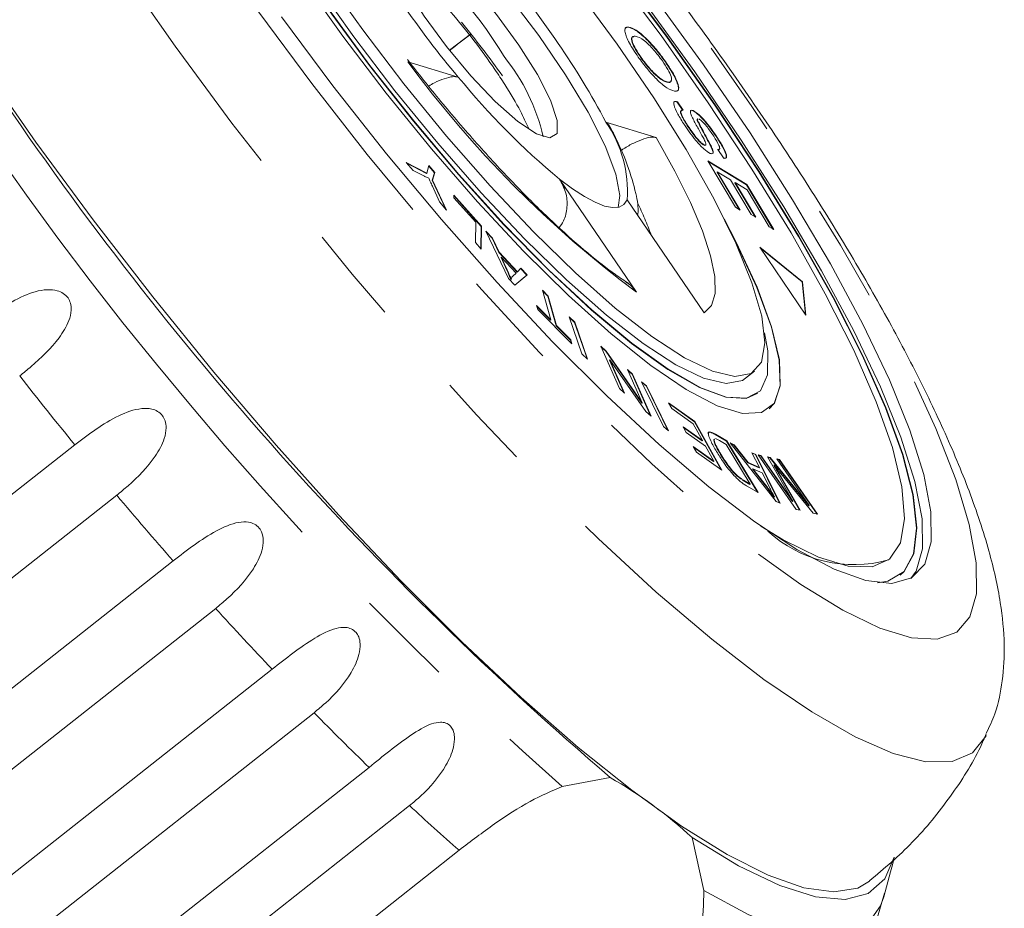
# Model space of a CAD drawing. Units: millimetres. Extents: x 187 to 275, y 53 to 260.
# Drawn here: x 258 to 271, y 240 to 252 of the extents above; entities that cross this region are included whole.
import ezdxf

# ---------------------------------------------------------------- set-up
doc = ezdxf.new("R2010")
doc.units = ezdxf.units.MM
doc.linetypes.add('PHANTOM', pattern=[12.7, 6.35, -1.27, 1.27, -1.27, 1.27, -1.27])

msp = doc.modelspace()

# ---------------------------------------------------------------- linework, layer by layer
at = {"color": 7, "linetype": 'Continuous', "lineweight": 15}
for p, q in [((266.061, 251.64), (266.065, 251.643)), ((263.735, 251.345), (264.008, 251.551)), ((266.221, 251.245), (266.225, 251.248)), ((263.197, 251.194), (263.85, 250.994)), ((266.536, 251.195), (266.539, 251.198)), ((266.569, 250.926), (266.573, 250.929)), ((266.693, 250.669), (266.697, 250.672)), ((266.693, 250.669), (266.767, 250.561)), ((266.697, 250.672), (266.771, 250.564)), ((266.864, 250.554), (266.876, 250.555)), ((266.896, 250.557), (266.9, 250.56)), ((265.767, 250.409), (266.421, 250.21)), ((265.767, 250.409), (265.801, 250.377)), ((266.831, 250.353), (266.835, 250.356)), ((266.954, 250.43), (266.958, 250.433)), ((267.042, 250.109), (267.046, 250.113)), ((267.129, 250.098), (267.132, 250.101)), ((267.21, 250.205), (267.214, 250.208)), ((267.293, 249.945), (267.219, 250.055)), ((263.175, 249.883), (263.441, 249.747)), ((263.263, 249.779), (263.175, 249.883)), ((263.182, 249.875), (263.437, 249.744)), ((263.441, 249.747), (263.469, 249.845)), ((263.467, 249.839), (263.541, 249.752)), ((263.469, 249.845), (263.544, 249.755)), ((267.091, 249.908), (267.596, 249.599)), ((267.452, 249.303), (267.091, 249.908)), ((267.096, 249.899), (267.592, 249.596)), ((263.393, 249.716), (263.263, 249.779)), ((263.437, 249.744), (263.441, 249.747)), ((263.541, 249.752), (263.513, 249.654)), ((263.544, 249.755), (263.517, 249.657)), ((263.541, 249.752), (263.544, 249.755)), ((267.21, 249.761), (267.214, 249.764)), ((267.21, 249.761), (267.502, 249.272)), ((267.214, 249.764), (267.511, 249.266)), ((267.386, 249.659), (267.214, 249.764)), ((263.513, 249.654), (263.517, 249.657)), ((263.513, 249.654), (263.688, 249.278)), ((263.607, 249.373), (263.514, 249.576)), ((263.517, 249.657), (263.699, 249.264)), ((265.164, 249.669), (266.164, 248.202)), ((267.654, 249.211), (267.386, 249.659)), ((267.442, 249.62), (267.445, 249.623)), ((267.442, 249.62), (267.704, 249.18)), ((267.445, 249.623), (267.713, 249.175)), ((267.6, 249.528), (267.445, 249.623)), ((267.592, 249.596), (267.596, 249.599)), ((267.592, 249.596), (267.937, 249.019)), ((267.596, 249.599), (267.946, 249.013)), ((263.794, 249.462), (264.153, 249.059)), ((263.794, 249.427), (263.794, 249.462)), ((263.794, 249.455), (264.149, 249.056)), ((267.886, 249.049), (267.6, 249.528)), ((263.699, 249.264), (263.607, 249.373)), ((264.077, 249.109), (263.794, 249.427)), ((267.043, 247.934), (266.043, 249.401)), ((267.511, 249.266), (267.452, 249.303)), ((267.713, 249.175), (267.654, 249.211)), ((264.073, 248.844), (264.077, 249.109)), ((264.149, 249.056), (264.145, 248.762)), ((264.153, 249.059), (264.149, 248.758)), ((264.149, 249.056), (264.153, 249.059)), ((264.209, 248.995), (264.295, 248.904)), ((264.502, 248.377), (264.209, 248.995)), ((264.216, 248.981), (264.292, 248.901)), ((267.946, 249.013), (267.886, 249.049)), ((264.149, 248.758), (264.073, 248.844)), ((264.292, 248.901), (264.295, 248.904)), ((264.292, 248.901), (264.376, 248.718)), ((264.295, 248.904), (264.38, 248.721)), ((264.376, 248.718), (264.38, 248.721)), ((264.376, 248.718), (264.615, 248.463)), ((264.38, 248.721), (264.619, 248.466)), ((268.319, 248.337), (267.764, 248.786)), ((267.764, 248.786), (268.365, 247.903)), ((268.315, 248.334), (267.773, 248.772)), ((264.406, 248.653), (264.409, 248.656)), ((264.406, 248.653), (264.481, 248.487)), ((264.409, 248.656), (264.485, 248.49)), ((264.603, 248.45), (264.409, 248.656)), ((264.481, 248.487), (264.485, 248.49)), ((264.557, 248.408), (264.603, 248.45)), ((264.744, 248.426), (264.583, 248.29)), ((264.74, 248.423), (264.583, 248.29)), ((264.615, 248.463), (264.619, 248.466)), ((264.619, 248.466), (264.663, 248.511)), ((264.66, 248.508), (264.74, 248.423)), ((264.663, 248.511), (264.744, 248.426)), ((264.74, 248.423), (264.744, 248.426)), ((264.583, 248.29), (264.502, 248.377)), ((264.534, 248.367), (264.538, 248.371)), ((268.315, 248.334), (268.319, 248.337)), ((268.361, 247.91), (268.315, 248.334)), ((268.365, 247.903), (268.319, 248.337)), ((265.052, 247.841), (264.944, 248.225)), ((264.944, 248.225), (265.018, 248.151)), ((264.947, 248.215), (265.014, 248.148)), ((265.014, 248.148), (265.018, 248.151)), ((265.014, 248.148), (265.122, 247.764)), ((265.018, 248.151), (265.126, 247.767)), ((264.867, 248.027), (265.052, 247.841)), ((264.882, 247.976), (264.867, 248.027)), ((264.87, 248.017), (265.048, 247.838)), ((265.325, 247.53), (264.882, 247.976)), ((265.048, 247.838), (265.052, 247.841)), ((265.456, 247.402), (265.29, 247.881)), ((265.29, 247.881), (265.363, 247.811)), ((265.293, 247.871), (265.359, 247.808)), ((265.359, 247.808), (265.363, 247.811)), ((265.359, 247.808), (265.522, 247.339)), ((265.363, 247.811), (265.529, 247.332)), ((265.122, 247.764), (265.126, 247.767)), ((265.122, 247.764), (265.307, 247.579)), ((265.126, 247.767), (265.311, 247.582)), ((265.307, 247.579), (265.311, 247.582)), ((265.307, 247.579), (265.319, 247.537)), ((265.311, 247.582), (265.325, 247.53)), ((265.529, 247.332), (265.456, 247.402)), ((265.701, 247.498), (265.772, 247.436)), ((265.943, 246.949), (265.701, 247.498)), ((265.706, 247.488), (265.768, 247.433)), ((265.768, 247.433), (265.772, 247.436)), ((265.768, 247.433), (266.233, 246.762)), ((265.772, 247.436), (266.237, 246.765)), ((265.816, 247.319), (265.819, 247.322)), ((265.816, 247.319), (266.001, 246.898)), ((265.819, 247.322), (266.009, 246.891)), ((266.284, 246.651), (265.819, 247.322)), ((266.046, 247.196), (266.113, 247.138)), ((266.237, 246.765), (266.046, 247.196)), ((266.051, 247.186), (266.109, 247.135)), ((267.581, 247.083), (267.696, 247.174)), ((266.109, 247.135), (266.113, 247.138)), ((266.109, 247.135), (266.346, 246.597)), ((266.113, 247.138), (266.355, 246.589)), ((266.516, 246.456), (266.231, 247.039)), ((266.231, 247.039), (266.296, 246.985)), ((266.236, 247.029), (266.293, 246.982)), ((266.009, 246.891), (265.943, 246.949)), ((266.293, 246.982), (266.296, 246.985)), ((266.293, 246.982), (266.573, 246.41)), ((266.296, 246.985), (266.582, 246.402)), ((267.732, 246.884), (267.736, 246.887)), ((266.233, 246.762), (266.237, 246.765)), ((266.623, 246.689), (266.582, 246.764)), ((266.582, 246.764), (266.921, 246.522)), ((266.355, 246.589), (266.284, 246.651)), ((266.587, 246.754), (266.917, 246.519)), ((266.902, 246.49), (266.623, 246.689)), ((266.917, 246.519), (266.921, 246.522)), ((266.917, 246.519), (267.262, 245.895)), ((266.921, 246.522), (267.271, 245.889)), ((266.582, 246.402), (266.516, 246.456)), ((266.77, 246.454), (267.021, 246.275)), ((266.811, 246.379), (266.77, 246.454)), ((266.775, 246.444), (267.018, 246.272)), ((267.062, 246.2), (266.811, 246.379)), ((267.021, 246.275), (266.902, 246.49)), ((267.018, 246.272), (267.021, 246.275)), ((267.179, 246.291), (267.168, 246.283)), ((267.168, 246.283), (267.172, 246.286)), ((267.183, 246.294), (267.172, 246.286)), ((267.186, 246.354), (267.19, 246.357)), ((267.186, 246.354), (267.334, 246.266)), ((267.19, 246.357), (267.338, 246.269)), ((267.244, 246.274), (267.191, 246.299)), ((267.331, 246.222), (267.244, 246.274)), ((267.334, 246.266), (267.338, 246.269)), ((267.334, 246.266), (267.734, 245.603)), ((267.338, 246.269), (267.743, 245.598)), ((251.092, 240.087), (258.871, 246.22)), ((266.901, 246.197), (267.169, 246.006)), ((266.942, 246.122), (266.901, 246.197)), ((266.906, 246.188), (267.166, 246.003)), ((267.271, 245.889), (266.942, 246.122)), ((267.169, 246.006), (267.062, 246.2)), ((267.641, 245.709), (267.331, 246.222)), ((267.38, 246.243), (267.434, 246.219)), ((267.978, 245.482), (267.38, 246.243)), ((267.386, 246.236), (267.43, 246.216)), ((267.43, 246.216), (267.434, 246.219)), ((267.43, 246.216), (267.609, 245.987)), ((267.434, 246.219), (267.613, 245.99)), ((267.166, 246.003), (267.169, 246.006)), ((267.257, 246.093), (267.261, 246.096)), ((267.761, 245.924), (267.664, 246.117)), ((267.664, 246.117), (267.714, 246.095)), ((267.667, 246.111), (267.71, 246.092)), ((267.71, 246.092), (267.714, 246.095)), ((267.71, 246.092), (268.022, 245.463)), ((267.714, 246.095), (268.029, 245.46)), ((267.743, 246.089), (267.78, 246.081)), ((268.237, 245.38), (267.743, 246.089)), ((267.746, 246.084), (267.777, 246.078)), ((267.777, 246.078), (267.78, 246.081)), ((267.777, 246.078), (268.19, 245.485)), ((267.78, 246.081), (268.194, 245.488)), ((267.866, 246.062), (267.901, 246.054)), ((268.194, 245.488), (267.866, 246.062)), ((267.868, 246.057), (267.897, 246.051)), ((267.897, 246.051), (267.901, 246.054)), ((267.897, 246.051), (268.402, 245.429)), ((267.901, 246.054), (268.405, 245.432)), ((268.405, 245.432), (267.985, 246.035)), ((267.985, 246.035), (268.022, 246.027)), ((267.988, 246.031), (268.019, 246.024)), ((268.019, 246.024), (268.022, 246.027)), ((268.019, 246.024), (268.509, 245.32)), ((268.022, 246.027), (268.516, 245.318)), ((267.609, 245.987), (267.613, 245.99)), ((267.609, 245.987), (267.758, 245.921)), ((267.613, 245.99), (267.761, 245.924)), ((267.672, 245.906), (267.676, 245.909)), ((267.672, 245.906), (267.834, 245.696)), ((267.676, 245.909), (267.838, 245.699)), ((267.797, 245.855), (267.676, 245.909)), ((267.758, 245.921), (267.761, 245.924)), ((267.948, 245.953), (267.952, 245.956)), ((267.472, 245.813), (267.476, 245.816)), ((267.551, 245.757), (267.555, 245.76)), ((267.551, 245.757), (267.637, 245.706)), ((267.555, 245.76), (267.641, 245.709)), ((267.89, 245.668), (267.797, 245.855)), ((268.012, 245.843), (268.016, 245.846)), ((268.012, 245.843), (268.283, 245.37)), ((268.016, 245.846), (268.289, 245.369)), ((268.458, 245.331), (268.039, 245.848)), ((267.743, 245.598), (267.601, 245.682)), ((267.637, 245.706), (267.641, 245.709)), ((267.834, 245.696), (267.838, 245.699)), ((259.415, 245.565), (251.636, 239.431)), ((267.953, 245.541), (267.957, 245.544)), ((268.029, 245.46), (267.978, 245.482)), ((268.19, 245.485), (268.194, 245.488)), ((268.289, 245.369), (268.237, 245.38)), ((268.402, 245.429), (268.405, 245.432)), ((268.516, 245.318), (268.458, 245.331)), ((269.435, 244.724), (269.439, 244.727)), ((252.37, 238.579), (260.149, 244.712)), ((260.7, 244.095), (252.921, 237.962)), ((253.655, 237.171), (261.433, 243.304)), ((261.978, 242.741), (254.199, 236.607)), ((254.914, 235.897), (262.693, 242.031)), ((265.201, 241.782), (265.822, 241.9)), ((263.217, 241.534), (255.439, 235.401)), ((266.888, 241.119), (267.038, 240.434)), ((259.53, 237.539), (263.861, 240.954))]:
    msp.add_line(p, q, dxfattribs=at)
at = {"color": 8, "linetype": 'PHANTOM', "lineweight": 0, "flags": 128}
for points in [[(260.608, 252.766), (260.004, 253.679), (259.457, 254.565), (258.973, 255.412), (258.559, 256.209), (258.22, 256.945), (257.961, 257.609), (257.786, 258.194), (257.696, 258.69), (257.694, 259.092), (257.779, 259.394), (257.95, 259.591), (258.204, 259.682), (258.539, 259.665), (258.949, 259.539), (259.429, 259.308), (259.973, 258.973), (260.574, 258.54), (261.222, 258.015), (261.91, 257.404), (262.629, 256.715), (263.367, 255.959), (264.116, 255.144), (264.865, 254.283), (265.604, 253.387), (266.324, 252.468), (267.014, 251.539), (267.664, 250.611), (268.268, 249.699), (268.815, 248.813), (269.299, 247.965), (269.713, 247.169), (270.052, 246.433), (270.311, 245.768), (270.486, 245.184), (270.576, 244.687), (270.578, 244.286), (270.493, 243.984), (270.323, 243.786), (270.068, 243.696), (269.734, 243.713), (269.323, 243.838), (268.843, 244.07), (268.299, 244.404), (267.698, 244.837), (267.05, 245.363), (266.362, 245.974), (265.644, 246.663), (264.905, 247.419), (264.156, 248.233), (263.407, 249.094), (262.668, 249.99), (261.948, 250.909), (261.259, 251.839), (260.608, 252.766)], [(270.705, 242.445), (270.703, 242.441), (270.526, 242.22), (270.264, 242.107), (269.92, 242.104), (269.498, 242.211), (269.002, 242.428), (268.44, 242.75), (267.817, 243.174), (267.141, 243.696), (266.422, 244.308), (265.666, 245.004), (264.884, 245.774), (264.085, 246.61), (263.278, 247.501), (262.474, 248.437), (261.682, 249.406), (260.912, 250.397), (260.173, 251.397), (259.475, 252.394)], [(266.421, 250.21), (266.664, 249.771), (266.865, 249.364), (267.02, 248.996), (267.126, 248.674), (267.182, 248.403), (267.187, 248.186), (267.14, 248.029), (267.043, 247.934)], [(269.375, 240.351), (269.335, 240.235), (269.16, 239.988), (268.897, 239.852), (268.549, 239.829), (268.12, 239.919), (267.614, 240.122), (267.038, 240.434)]]:
    msp.add_lwpolyline(points, dxfattribs=at)
at = {"color": 7, "linetype": 'Continuous', "lineweight": 15, "flags": 128}
for points in [[(267.185, 250.632), (266.566, 251.513), (265.908, 252.395), (265.222, 253.265), (264.517, 254.11), (263.805, 254.916), (263.096, 255.673), (262.402, 256.367), (261.731, 256.989), (261.096, 257.53), (260.505, 257.981), (259.967, 258.334), (259.49, 258.586), (259.083, 258.732), (258.75, 258.77), (258.497, 258.699), (258.328, 258.52), (258.277, 258.397)], [(267.181, 250.629), (266.562, 251.51), (265.904, 252.392), (265.218, 253.262), (264.513, 254.107), (263.801, 254.913), (263.092, 255.67), (262.398, 256.364), (261.728, 256.986), (261.092, 257.527), (260.501, 257.977), (259.963, 258.331), (259.487, 258.583), (259.079, 258.729), (258.746, 258.767), (258.493, 258.696), (258.445, 258.663)], [(267.097, 250.659), (266.483, 251.532), (265.829, 252.407), (265.148, 253.269), (264.448, 254.104), (263.742, 254.9), (263.04, 255.644), (262.354, 256.324), (261.694, 256.929), (261.07, 257.451), (260.493, 257.88), (259.972, 258.21), (259.515, 258.436), (259.129, 258.553), (258.819, 258.562), (258.592, 258.46), (258.451, 258.25), (258.397, 257.936), (258.432, 257.521), (258.556, 257.013), (258.641, 256.752)], [(260.302, 256.307), (260.208, 256.182), (260.161, 255.922), (260.203, 255.561), (260.336, 255.107), (260.554, 254.57), (260.854, 253.964), (261.228, 253.302), (261.667, 252.6), (262.161, 251.875), (262.699, 251.143), (263.268, 250.421), (263.854, 249.727), (264.444, 249.077), (265.025, 248.486), (265.581, 247.968), (266.101, 247.535), (266.572, 247.197), (266.983, 246.962), (267.325, 246.836), (267.589, 246.821), (267.732, 246.884)], [(262.233, 253.985), (262.352, 253.981), (262.599, 253.884), (262.912, 253.68), (263.277, 253.378), (263.677, 252.994), (264.092, 252.544), (264.505, 252.05), (264.895, 251.534), (265.244, 251.022), (265.536, 250.537), (265.757, 250.101), (265.897, 249.735), (265.949, 249.457), (265.925, 249.302)], [(263.406, 251.786), (263.166, 252.168), (262.994, 252.503), (262.907, 252.766), (262.909, 252.933), (263.001, 252.993), (263.177, 252.939), (263.42, 252.777), (263.712, 252.52), (264.03, 252.187), (264.346, 251.807), (264.636, 251.41), (264.877, 251.029), (265.048, 250.693), (265.136, 250.431), (265.133, 250.263), (265.041, 250.204), (264.866, 250.257), (264.622, 250.419), (264.33, 250.677), (264.013, 251.009), (263.696, 251.389), (263.406, 251.786)], [(261.824, 252.269), (262.35, 251.526), (262.913, 250.784), (263.501, 250.061), (264.101, 249.372), (264.698, 248.733), (265.281, 248.158), (265.835, 247.659), (266.349, 247.249), (266.811, 246.936), (267.211, 246.726), (267.539, 246.626), (267.789, 246.637), (267.955, 246.759), (268.032, 246.988), (268.021, 247.321), (267.919, 247.749), (267.731, 248.264), (267.46, 248.852), (267.305, 249.152)], [(265.399, 252.123), (265.915, 251.421), (266.388, 250.726), (266.809, 250.053), (267.168, 249.419), (267.455, 248.838), (267.664, 248.324), (267.791, 247.888), (267.832, 247.542), (267.787, 247.293), (267.655, 247.147), (267.442, 247.107), (267.151, 247.175), (266.789, 247.349), (266.365, 247.624), (265.889, 247.995), (265.372, 248.452), (264.825, 248.985), (264.263, 249.581), (263.698, 250.227), (263.143, 250.907), (262.611, 251.606), (262.115, 252.306)], [(267.581, 247.083), (267.54, 247.056), (267.327, 247.017), (267.036, 247.084), (266.674, 247.258), (266.25, 247.533), (265.774, 247.904), (265.257, 248.361), (264.71, 248.894), (264.148, 249.491), (263.583, 250.136), (263.028, 250.817), (262.496, 251.515), (262, 252.215)], [(266.387, 252.05), (267.035, 251.155), (267.64, 250.268), (268.192, 249.402), (268.682, 248.571), (269.103, 247.787), (269.448, 247.063), (269.714, 246.408), (269.894, 245.834), (269.988, 245.348), (269.993, 244.958), (269.909, 244.671), (269.737, 244.49), (269.481, 244.418), (269.143, 244.456), (268.73, 244.604), (268.247, 244.859), (267.701, 245.218), (267.102, 245.675), (266.458, 246.223), (265.778, 246.854), (265.074, 247.558), (264.355, 248.325), (263.633, 249.143), (262.919, 249.999), (262.223, 250.881), (261.556, 251.775)], [(262.165, 251.878), (262.703, 251.146), (263.272, 250.424), (263.858, 249.73), (264.448, 249.08), (265.028, 248.489), (265.585, 247.971), (266.105, 247.538), (266.576, 247.2), (266.987, 246.965), (267.328, 246.839), (267.593, 246.824), (267.773, 246.921), (267.865, 247.128), (267.868, 247.44), (267.825, 247.675)], [(266.272, 251.96), (266.921, 251.064), (267.525, 250.177), (268.077, 249.311), (268.567, 248.48), (268.988, 247.697), (269.334, 246.972), (269.599, 246.318), (269.78, 245.743), (269.873, 245.257), (269.878, 244.868), (269.794, 244.58), (269.725, 244.483)], [(269.191, 240.552), (269.037, 240.464), (268.726, 240.413), (268.337, 240.468), (267.875, 240.631), (267.344, 240.898), (266.751, 241.266), (266.102, 241.733), (265.405, 242.291), (264.668, 242.936), (263.898, 243.659), (263.105, 244.452), (262.298, 245.307), (261.486, 246.214), (260.677, 247.162), (259.882, 248.142), (259.109, 249.14), (258.366, 250.147), (257.663, 251.151)], [(267.778, 245.164), (268.07, 244.987), (268.527, 244.761), (268.914, 244.643), (269.223, 244.635), (269.45, 244.736), (269.591, 244.946), (269.645, 245.261), (269.61, 245.675), (269.487, 246.183), (269.277, 246.777), (268.985, 247.446), (268.614, 248.181), (268.171, 248.97), (267.663, 249.8), (267.097, 250.659)], [(269.59, 244.528), (269.637, 244.571), (269.763, 244.802), (269.802, 245.137), (269.754, 245.569), (269.618, 246.093), (269.398, 246.7), (269.096, 247.382), (268.717, 248.127), (268.267, 248.925), (267.752, 249.763), (267.181, 250.629)], [(269.292, 244.427), (269.429, 244.449), (269.641, 244.574), (269.767, 244.805), (269.806, 245.14), (269.758, 245.572), (269.622, 246.096), (269.402, 246.703), (269.1, 247.385), (268.721, 248.13), (268.271, 248.928), (267.756, 249.766), (267.185, 250.632)], [(266.043, 249.401), (266.001, 249.34), (265.938, 249.306), (265.854, 249.299), (265.75, 249.32), (265.628, 249.368), (265.488, 249.443), (265.333, 249.544), (265.164, 249.669)], [(267.887, 246.687), (267.951, 246.756), (268.029, 246.985), (268.017, 247.318), (267.916, 247.746), (267.727, 248.261), (267.456, 248.849), (267.377, 249.006)], [(269.511, 240.865), (269.389, 240.583), (269.174, 240.393), (268.872, 240.315), (268.488, 240.35), (268.026, 240.497), (267.49, 240.754), (266.888, 241.119)]]:
    msp.add_lwpolyline(points, dxfattribs=at)
at = {"color": 7, "linetype": 'Continuous', "lineweight": 15}
for centre, radius, start, end in [((272.441, 258.294), 11.273, 208.1897, 220.3552), ((255.832, 245.084), 11.273, 28.1896, 40.3553), ((251.214, 241.499), 16.278, 35.7459, 38.8367), ((271.107, 256.877), 9.341, 219.0309, 230.4969), ((294.912, 275.896), 44.742, 214.0799, 229.4467), ((264.455, 249.508), 1.592, 356.1355, 34.4546), ((268.99, 246.316), 1.653, 227.3859, 285.6121), ((262.842, 236.718), 5.978, 47.4006, 60.0947), ((254.944, 244.441), 15, 344.1801, 346.211)]:
    msp.add_arc(centre, radius, start, end, dxfattribs=at)
at = {"color": 8, "linetype": 'PHANTOM', "lineweight": 0}
for centre, radius, start, end in [((260.644, 249.054), 4.394, 30.1304, 59.1492), ((262.467, 249.649), 2.551, 12.9302, 39.1597), ((274.593, 259.529), 14.119, 216.1819, 233.3459), ((296.38, 277.031), 47.06, 215.0203, 228.5063), ((261.517, 247.149), 5.16, 20.3648, 25.3834), ((303.651, 282.846), 57.851, 218.14643, 219.27944), ((301.416, 280.976), 54.937, 220.1344, 221.3071), ((296.623, 276.683), 48.502, 222.2131, 223.4873), ((290.187, 270.458), 39.548, 224.4959, 225.9561), ((283.403, 263.29), 29.678, 227.1449, 228.8179)]:
    msp.add_arc(centre, radius, start, end, dxfattribs=at)
at = {"color": 7, "linetype": 'Continuous', "lineweight": 15}
msp.add_ellipse((318.228, 294.34), major_axis=(188.81, 143.71), ratio=0.005343, start_param=4.415544, end_param=4.417097, dxfattribs=at)
for points, knots in [([(270.706, 242.473), (270.745, 242.556), (270.853, 242.784), (270.925, 243.175), (270.951, 243.653), (270.895, 244.205), (270.749, 244.856), (270.502, 245.599), (270.166, 246.401), (269.766, 247.227), (269.308, 248.077), (268.795, 248.95), (268.231, 249.844), (267.623, 250.751), (266.976, 251.664), (266.296, 252.573), (265.592, 253.469), (264.869, 254.344), (264.135, 255.189), (263.399, 255.994), (262.666, 256.751), (261.944, 257.454), (261.236, 258.095), (260.548, 258.67), (259.879, 259.173), (259.223, 259.603), (258.594, 259.939), (258.017, 260.163), (257.491, 260.272), (257.067, 260.3), (256.81, 260.248), (256.718, 260.229)], [0, 0, 0, 0, 0.014056, 0.038041, 0.064907, 0.096813, 0.135596, 0.178059, 0.21857, 0.25746, 0.295395, 0.332757, 0.36976, 0.406534, 0.443162, 0.479704, 0.516205, 0.552705, 0.58923, 0.62582, 0.662524, 0.699404, 0.736551, 0.774102, 0.812278, 0.851465, 0.892354, 0.930456, 0.960161, 0.985704, 1, 1, 1, 1]), ([(262.959, 252.619), (263.028, 252.564), (263.177, 252.446), (263.453, 252.176), (263.756, 251.842), (264.057, 251.471), (264.29, 251.149), (264.494, 250.839), (264.655, 250.569), (264.729, 250.405), (264.761, 250.334)], [0, 0, 0, 0, 0.116243, 0.25375, 0.394812, 0.537342, 0.678447, 0.752871, 0.894342, 1, 1, 1, 1]), ([(266.187, 251.254), (266.145, 251.317), (266.061, 251.443), (266.009, 251.575), (266.016, 251.639), (266.048, 251.641), (266.065, 251.643)], [0, 0, 0, 0, 0.279608, 0.558782, 0.779308, 1, 1, 1, 1]), ([(266.018, 251.619), (266.018, 251.622), (266.02, 251.644), (266.042, 251.642), (266.061, 251.64)], [0, 0, 0, 0, 0.121037, 1, 1, 1, 1]), ([(266.061, 251.64), (266.09, 251.631), (266.147, 251.615), (266.282, 251.502), (266.421, 251.35), (266.498, 251.247), (266.536, 251.195)], [0, 0, 0, 0, 0.280585, 0.559621, 0.779603, 1, 1, 1, 1]), ([(266.065, 251.643), (266.093, 251.634), (266.151, 251.618), (266.286, 251.505), (266.425, 251.353), (266.501, 251.25), (266.539, 251.198)], [0, 0, 0, 0, 0.280584, 0.55962, 0.779602, 1, 1, 1, 1]), ([(266.128, 251.516), (266.119, 251.516), (266.094, 251.514), (266.101, 251.455), (266.146, 251.357), (266.196, 251.282), (266.221, 251.245)], [0, 0, 0, 0, 0.191784, 0.505406, 0.752584, 1, 1, 1, 1]), ([(266.148, 251.524), (266.131, 251.524), (266.099, 251.524), (266.105, 251.458), (266.15, 251.359), (266.2, 251.285), (266.225, 251.248)], [0, 0, 0, 0, 0.28061, 0.559765, 0.779776, 1, 1, 1, 1]), ([(266.501, 251.203), (266.464, 251.253), (266.388, 251.354), (266.239, 251.5), (266.182, 251.515), (266.148, 251.524)], [0, 0, 0, 0, 0.280199, 0.559783, 1, 1, 1, 1]), ([(266.657, 250.81), (266.628, 250.82), (266.569, 250.839), (266.436, 250.951), (266.3, 251.102), (266.225, 251.203), (266.187, 251.254)], [0, 0, 0, 0, 0.280328, 0.559495, 0.77963, 1, 1, 1, 1]), ([(266.221, 251.245), (266.258, 251.196), (266.332, 251.098), (266.443, 250.991), (266.521, 250.938), (266.553, 250.93), (266.569, 250.926)], [0, 0, 0, 0, 0.279193, 0.558228, 0.778815, 1, 1, 1, 1]), ([(266.225, 251.248), (266.262, 251.199), (266.336, 251.101), (266.447, 250.994), (266.524, 250.941), (266.557, 250.933), (266.573, 250.929)], [0, 0, 0, 0, 0.279193, 0.55823, 0.778816, 1, 1, 1, 1]), ([(266.065, 248.312), (266.008, 248.35), (265.847, 248.457), (265.534, 248.701), (265.124, 249.062), (264.678, 249.497), (264.21, 249.994), (263.743, 250.53), (263.404, 250.947), (263.226, 251.176), (263.192, 251.221)], [0, 0, 0, 0, 0.078897, 0.221542, 0.367894, 0.517282, 0.668378, 0.820431, 0.965212, 1, 1, 1, 1]), ([(266.573, 250.929), (266.59, 250.929), (266.623, 250.929), (266.623, 250.989), (266.577, 251.09), (266.527, 251.165), (266.501, 251.203)], [0, 0, 0, 0, 0.280788, 0.560052, 0.779947, 1, 1, 1, 1]), ([(266.536, 251.195), (266.578, 251.131), (266.664, 251.002), (266.715, 250.87), (266.709, 250.815), (266.684, 250.813), (266.677, 250.813)], [0, 0, 0, 0, 0.316417, 0.632107, 0.881704, 1, 1, 1, 1]), ([(266.539, 251.198), (266.582, 251.134), (266.668, 251.006), (266.719, 250.871), (266.709, 250.811), (266.674, 250.811), (266.657, 250.81)], [0, 0, 0, 0, 0.279584, 0.558527, 0.77907, 1, 1, 1, 1]), ([(263.467, 250.877), (263.491, 250.891), (263.562, 250.933), (263.673, 250.977), (263.782, 251.005), (263.828, 250.998), (263.85, 250.994)], [0, 0, 0, 0, 0.149791, 0.428745, 0.725261, 1, 1, 1, 1]), ([(266.569, 250.926), (266.589, 250.922), (266.613, 250.918), (266.611, 250.945), (266.611, 250.949)], [0, 0, 0, 0, 0.8389367, 1, 1, 1, 1]), ([(266.787, 250.373), (266.756, 250.422), (266.695, 250.518), (266.645, 250.63), (266.648, 250.683), (266.681, 250.676), (266.697, 250.672)], [0, 0, 0, 0, 0.281005, 0.560064, 0.779919, 1, 1, 1, 1]), ([(266.65, 250.651), (266.65, 250.658), (266.65, 250.683), (266.675, 250.675), (266.693, 250.669)], [0, 0, 0, 0, 0.293906, 1, 1, 1, 1]), ([(266.752, 250.557), (266.746, 250.557), (266.729, 250.557), (266.749, 250.486), (266.8, 250.404), (266.831, 250.353)], [0, 0, 0, 0, 0.163366, 0.48811, 1, 1, 1, 1]), ([(266.771, 250.564), (266.758, 250.565), (266.732, 250.568), (266.752, 250.491), (266.803, 250.407), (266.835, 250.356)], [0, 0, 0, 0, 0.280936, 0.560045, 1, 1, 1, 1]), ([(266.884, 250.48), (266.878, 250.497), (266.865, 250.529), (266.862, 250.568), (266.885, 250.563), (266.9, 250.56)], [0, 0, 0, 0, 0.281273, 0.561928, 1, 1, 1, 1]), ([(267.042, 250.186), (267.024, 250.219), (266.995, 250.274), (266.95, 250.354), (266.914, 250.42), (266.894, 250.46), (266.884, 250.48)], [0, 0, 0, 0, 0.339996, 0.560093, 0.780157, 1, 1, 1, 1]), ([(266.896, 250.557), (266.92, 250.542), (266.969, 250.511), (267.094, 250.375), (267.166, 250.27), (267.21, 250.205)], [0, 0, 0, 0, 0.279704, 0.559319, 1, 1, 1, 1]), ([(266.9, 250.56), (266.924, 250.545), (266.973, 250.514), (267.098, 250.378), (267.17, 250.273), (267.214, 250.208)], [0, 0, 0, 0, 0.279704, 0.559317, 1, 1, 1, 1]), ([(266.179, 249.201), (266.18, 249.206), (266.194, 249.303), (266.152, 249.509), (266.058, 249.847), (265.923, 250.155), (265.825, 250.341), (265.805, 250.38)], [0, 0, 0, 0, 0.0125068, 0.2560827, 0.5889973, 0.9154793, 1, 1, 1, 1]), ([(267.121, 250.002), (267.095, 250.018), (267.044, 250.051), (266.911, 250.193), (266.834, 250.305), (266.787, 250.373)], [0, 0, 0, 0, 0.279814, 0.559984, 1, 1, 1, 1]), ([(266.831, 250.353), (266.864, 250.304), (266.915, 250.23), (266.986, 250.151), (267.022, 250.12), (267.035, 250.113), (267.042, 250.109)], [0, 0, 0, 0, 0.499116, 0.748668, 0.874361, 1, 1, 1, 1]), ([(266.835, 250.356), (266.868, 250.307), (266.919, 250.233), (266.99, 250.154), (267.026, 250.123), (267.039, 250.116), (267.046, 250.113)], [0, 0, 0, 0, 0.49911, 0.748669, 0.874363, 1, 1, 1, 1]), ([(266.958, 250.447), (266.957, 250.447), (266.95, 250.448), (266.952, 250.438), (266.954, 250.43)], [0, 0, 0, 0, 0.259786, 1, 1, 1, 1]), ([(266.962, 250.45), (266.96, 250.45), (266.954, 250.451), (266.956, 250.441), (266.958, 250.433)], [0, 0, 0, 0, 0.259789, 1, 1, 1, 1]), ([(266.954, 250.43), (266.985, 250.369), (267.041, 250.26), (267.102, 250.148), (267.129, 250.098)], [0, 0, 0, 0, 0.558601, 1, 1, 1, 1]), ([(266.958, 250.433), (266.989, 250.372), (267.045, 250.263), (267.106, 250.151), (267.132, 250.101)], [0, 0, 0, 0, 0.558603, 1, 1, 1, 1]), ([(267.167, 250.226), (267.137, 250.271), (267.092, 250.338), (267.026, 250.411), (266.993, 250.44), (266.981, 250.446), (266.974, 250.45)], [0, 0, 0, 0, 0.499448, 0.749071, 0.874527, 1, 1, 1, 1]), ([(265.963, 250.04), (265.974, 250.047), (266.028, 250.086), (266.135, 250.142), (266.264, 250.197), (266.364, 250.219), (266.404, 250.212), (266.421, 250.21)], [0, 0, 0, 0, 0.057638, 0.302302, 0.552198, 0.812414, 1, 1, 1, 1]), ([(267.219, 250.055), (267.229, 250.054), (267.251, 250.052), (267.239, 250.11), (267.194, 250.182), (267.167, 250.226)], [0, 0, 0, 0, 0.280987, 0.56012, 1, 1, 1, 1]), ([(267.046, 250.113), (267.053, 250.111), (267.067, 250.107), (267.068, 250.132), (267.052, 250.165), (267.042, 250.186)], [0, 0, 0, 0, 0.280006, 0.559782, 1, 1, 1, 1]), ([(267.042, 250.109), (267.05, 250.106), (267.06, 250.103), (267.06, 250.111), (267.06, 250.113)], [0, 0, 0, 0, 0.80905, 1, 1, 1, 1]), ([(267.132, 250.101), (267.141, 250.081), (267.158, 250.042), (267.165, 249.993), (267.138, 249.999), (267.121, 250.002)], [0, 0, 0, 0, 0.281404, 0.562089, 1, 1, 1, 1]), ([(267.129, 250.098), (267.137, 250.079), (267.152, 250.041), (267.163, 250.004), (267.153, 250.004), (267.152, 250.004)], [0, 0, 0, 0, 0.46583, 0.930477, 1, 1, 1, 1]), ([(267.21, 250.205), (267.237, 250.163), (267.29, 250.079), (267.334, 249.981), (267.331, 249.933), (267.303, 249.939), (267.289, 249.942)], [0, 0, 0, 0, 0.280812, 0.560162, 0.779889, 1, 1, 1, 1]), ([(267.214, 250.208), (267.241, 250.166), (267.293, 250.082), (267.338, 249.984), (267.335, 249.936), (267.307, 249.942), (267.293, 249.945)], [0, 0, 0, 0, 0.280814, 0.560161, 0.779888, 1, 1, 1, 1]), ([(267.215, 250.052), (267.229, 250.047), (267.243, 250.043), (267.24, 250.059), (267.24, 250.06)], [0, 0, 0, 0, 0.9536936, 1, 1, 1, 1]), ([(263.467, 249.683), (263.454, 249.689), (263.43, 249.699), (263.404, 249.711), (263.393, 249.716)], [0, 0, 0, 0, 0.559998, 1, 1, 1, 1]), ([(263.514, 249.576), (263.505, 249.596), (263.489, 249.633), (263.474, 249.668), (263.467, 249.683)], [0, 0, 0, 0, 0.559996, 1, 1, 1, 1]), ([(265.164, 249.669), (265.195, 249.614), (265.256, 249.503), (265.271, 249.309), (265.238, 249.144), (265.18, 249.067), (265.159, 249.038)], [0, 0, 0, 0, 0.286803, 0.574238, 0.843839, 1, 1, 1, 1]), ([(264.481, 248.487), (264.492, 248.464), (264.51, 248.424), (264.527, 248.385), (264.534, 248.367)], [0, 0, 0, 0, 0.560013, 1, 1, 1, 1]), ([(264.485, 248.49), (264.496, 248.467), (264.514, 248.427), (264.531, 248.388), (264.538, 248.371)], [0, 0, 0, 0, 0.560019, 1, 1, 1, 1]), ([(264.538, 248.371), (264.54, 248.379), (264.545, 248.394), (264.554, 248.404), (264.557, 248.408)], [0, 0, 0, 0, 0.559968, 1, 1, 1, 1]), ([(266.024, 248.33), (266.046, 248.318), (266.102, 248.287), (266.14, 248.234), (266.164, 248.202)], [0, 0, 0, 0, 0.38602, 1, 1, 1, 1]), ([(257.631, 247.791), (257.815, 247.926), (258.084, 248.123), (258.451, 248.242), (258.63, 248.229), (258.724, 248.189), (258.785, 248.132), (258.82, 248.055), (258.83, 247.952), (258.789, 247.792), (258.626, 247.531), (258.387, 247.301), (258.205, 247.153), (258.155, 247.113)], [0, 0, 0, 0, 0.264793, 0.387263, 0.4381, 0.470812, 0.503778, 0.532145, 0.568171, 0.622733, 0.722188, 0.923869, 1, 1, 1, 1]), ([(258.871, 246.22), (259.053, 246.358), (259.319, 246.559), (259.678, 246.695), (259.855, 246.692), (259.949, 246.658), (260.011, 246.603), (260.049, 246.527), (260.063, 246.423), (260.03, 246.26), (259.878, 245.99), (259.646, 245.754), (259.465, 245.605), (259.415, 245.565)], [0, 0, 0, 0, 0.264793, 0.387263, 0.4381, 0.470812, 0.503778, 0.532145, 0.568172, 0.622732, 0.722187, 0.923869, 1, 1, 1, 1]), ([(267.096, 246.362), (267.096, 246.362), (267.087, 246.389), (267.122, 246.387), (267.165, 246.365), (267.186, 246.354)], [0, 0, 0, 0, 0.016403, 0.506194, 1, 1, 1, 1]), ([(267.204, 246.131), (267.176, 246.179), (267.121, 246.274), (267.087, 246.376), (267.122, 246.394), (267.167, 246.369), (267.19, 246.357)], [0, 0, 0, 0, 0.280797, 0.559887, 0.779046, 1, 1, 1, 1]), ([(267.168, 246.283), (267.17, 246.271), (267.175, 246.247), (267.205, 246.181), (267.237, 246.126), (267.257, 246.093)], [0, 0, 0, 0, 0.279523, 0.559697, 1, 1, 1, 1]), ([(267.172, 246.286), (267.174, 246.274), (267.179, 246.25), (267.209, 246.184), (267.241, 246.129), (267.261, 246.096)], [0, 0, 0, 0, 0.279523, 0.559697, 1, 1, 1, 1]), ([(267.434, 245.818), (267.409, 245.846), (267.36, 245.901), (267.279, 246.011), (267.232, 246.085), (267.204, 246.131)], [0, 0, 0, 0, 0.2797845, 0.5599277, 1, 1, 1, 1]), ([(267.257, 246.093), (267.291, 246.038), (267.339, 245.962), (267.421, 245.863), (267.455, 245.829), (267.472, 245.813)], [0, 0, 0, 0, 0.558873, 0.779832, 1, 1, 1, 1]), ([(267.261, 246.096), (267.295, 246.041), (267.343, 245.965), (267.425, 245.866), (267.459, 245.832), (267.476, 245.816)], [0, 0, 0, 0, 0.558873, 0.779832, 1, 1, 1, 1]), ([(267.948, 245.953), (267.96, 245.933), (267.982, 245.896), (268.003, 245.859), (268.012, 245.843)], [0, 0, 0, 0, 0.559996, 1, 1, 1, 1]), ([(267.952, 245.956), (267.964, 245.936), (267.985, 245.899), (268.006, 245.862), (268.016, 245.846)], [0, 0, 0, 0, 0.559988, 1, 1, 1, 1]), ([(268.039, 245.848), (268.023, 245.868), (267.994, 245.904), (267.965, 245.941), (267.952, 245.956)], [0, 0, 0, 0, 0.559996, 1, 1, 1, 1]), ([(267.523, 245.735), (267.507, 245.748), (267.479, 245.771), (267.448, 245.804), (267.434, 245.818)], [0, 0, 0, 0, 0.559917, 1, 1, 1, 1]), ([(267.472, 245.813), (267.488, 245.8), (267.517, 245.778), (267.54, 245.764), (267.551, 245.757)], [0, 0, 0, 0, 0.559287, 1, 1, 1, 1]), ([(267.476, 245.816), (267.492, 245.803), (267.52, 245.781), (267.544, 245.767), (267.555, 245.76)], [0, 0, 0, 0, 0.559286, 1, 1, 1, 1]), ([(267.601, 245.682), (267.588, 245.69), (267.563, 245.705), (267.535, 245.725), (267.523, 245.735)], [0, 0, 0, 0, 0.560149, 1, 1, 1, 1]), ([(267.834, 245.696), (267.857, 245.667), (267.897, 245.616), (267.936, 245.564), (267.953, 245.541)], [0, 0, 0, 0, 0.5600145, 1, 1, 1, 1]), ([(267.838, 245.699), (267.861, 245.67), (267.901, 245.619), (267.94, 245.567), (267.957, 245.544)], [0, 0, 0, 0, 0.56003, 1, 1, 1, 1]), ([(267.957, 245.544), (267.944, 245.568), (267.92, 245.61), (267.899, 245.651), (267.89, 245.668)], [0, 0, 0, 0, 0.559987, 1, 1, 1, 1]), ([(260.149, 244.712), (260.329, 244.852), (260.593, 245.057), (260.941, 245.213), (261.113, 245.222), (261.205, 245.194), (261.267, 245.143), (261.307, 245.07), (261.324, 244.967), (261.297, 244.803), (261.155, 244.527), (260.93, 244.285), (260.749, 244.136), (260.7, 244.095)], [0, 0, 0, 0, 0.2647926, 0.3872623, 0.4380997, 0.4708118, 0.5037791, 0.5321447, 0.5681713, 0.6227322, 0.7221882, 0.9238689, 1, 1, 1, 1]), ([(261.433, 243.304), (261.612, 243.446), (261.874, 243.654), (262.208, 243.832), (262.374, 243.854), (262.463, 243.834), (262.524, 243.789), (262.564, 243.72), (262.582, 243.62), (262.56, 243.457), (262.427, 243.177), (262.208, 242.931), (262.027, 242.782), (261.978, 242.741)], [0, 0, 0, 0, 0.264793, 0.387263, 0.4381, 0.470812, 0.503779, 0.532145, 0.568171, 0.622732, 0.722188, 0.92387, 1, 1, 1, 1]), ([(262.693, 242.031), (262.87, 242.175), (263.129, 242.386), (263.448, 242.586), (263.606, 242.623), (263.691, 242.611), (263.75, 242.573), (263.789, 242.51), (263.807, 242.415), (263.787, 242.255), (263.661, 241.975), (263.447, 241.725), (263.267, 241.575), (263.217, 241.534)], [0, 0, 0, 0, 0.264793, 0.387263, 0.4381, 0.470812, 0.503779, 0.532144, 0.568172, 0.622732, 0.722189, 0.923869, 1, 1, 1, 1]), ([(269.19, 240.557), (269.381, 240.718), (269.771, 241.047), (270.245, 241.643), (270.56, 242.124), (270.68, 242.409), (270.705, 242.466)], [0, 0, 0, 0, 0.302965, 0.61752, 0.9228, 1, 1, 1, 1]), ([(263.861, 240.954), (264.013, 241.07), (264.317, 241.302), (264.785, 241.607), (265.064, 241.724), (265.201, 241.782)], [0, 0, 0, 0, 0.338533, 0.676773, 1, 1, 1, 1]), ([(267.038, 240.434), (267.037, 240.261), (267.034, 239.913), (266.812, 239.415), (266.554, 239.173), (266.438, 239.065)], [0, 0, 0, 0, 0.354877, 0.711106, 1, 1, 1, 1]), ([(269.137, 239.769), (269.167, 239.822), (269.284, 240.026), (269.342, 240.239), (269.385, 240.397)], [0, 0, 0, 0, 0.260145, 1, 1, 1, 1])]:
    msp.add_open_spline(points, degree=3, knots=knots, dxfattribs=at)

doc.saveas('drawing.dxf')
